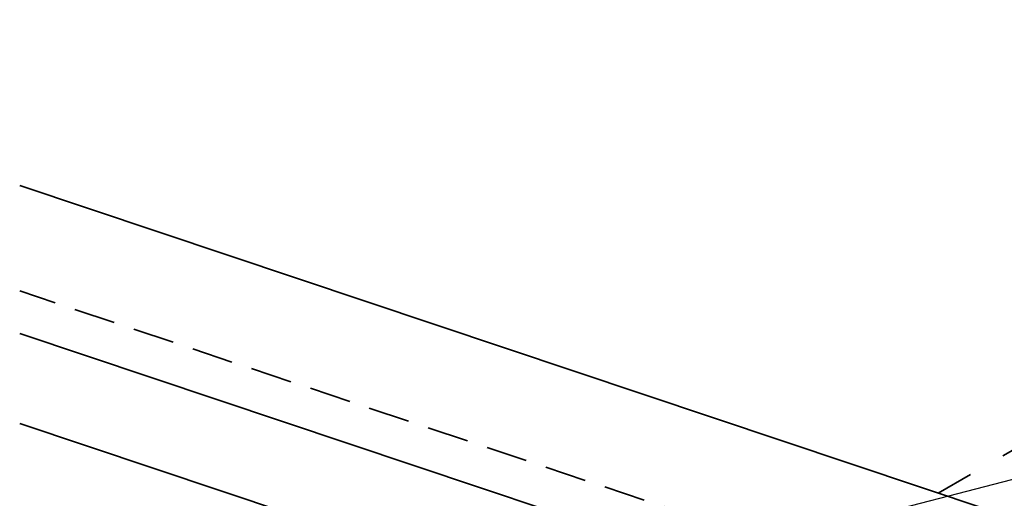
# Model space of a CAD drawing. Units: inches. Extents: x 41 to 792, y 9 to 603.
# Drawn here: x 41 to 464, y 398 to 603 of the extents above; entities that cross this region are included whole.
import ezdxf

# ---------------------------------------------------------------- set-up
doc = ezdxf.new("R2010")
doc.units = ezdxf.units.IN
doc.header["$MEASUREMENT"] = 0
for name, pattern in [('AI-Linetype-2', [32, 16, -16]), ('AI-Linetype-3', [26.671984, 17.781322, -8.890661]), ('AI-Linetype-5', [32, 16, -16])]:
    doc.linetypes.add(name, pattern=pattern)
doc.layers.add('AXON-COPPER', color=7, linetype='Continuous')
doc.layers.add('CDATEXT', color=7, linetype='Continuous')

# ---------------------------------------------------------------- blocks, each defined once
blk = doc.blocks.new('block 8')
at = {"layer": 'AXON-COPPER', "color": 20, "lineweight": 35}
blk.add_lwpolyline([(359.54, 179.54), (775.76, 418.9)], dxfattribs=at)
blk = doc.blocks.new('block 10')
at = {"layer": 'AXON-COPPER', "color": 20, "linetype": 'AI-Linetype-2', "lineweight": 35}
blk.add_lwpolyline([(365.66, 205.86), (781.89, 445.22)], dxfattribs=at)
blk = doc.blocks.new('block 13')
at = {"layer": 'AXON-COPPER', "color": 20, "lineweight": 35}
blk.add_lwpolyline([(41.12, 429.89), (473.29, 285.24)], dxfattribs=at)
blk = doc.blocks.new('block 19')
at = {"layer": 'AXON-COPPER', "color": 20, "lineweight": 35}
blk.add_lwpolyline([(465.2, 326.59), (41.12, 468.54)], dxfattribs=at)
blk = doc.blocks.new('block 32')
at = {"layer": 'AXON-COPPER', "color": 20, "lineweight": 35}
blk.add_lwpolyline([(517.52, 372.66), (41.12, 532.12)], dxfattribs=at)
blk = doc.blocks.new('block 33')
at = {"layer": 'AXON-COPPER', "color": 20, "linetype": 'AI-Linetype-3', "lineweight": 35}
blk.add_lwpolyline([(461.1, 346.25), (41.12, 486.83)], dxfattribs=at)
blk = doc.blocks.new('block 42')
at = {"layer": 'AXON-COPPER', "color": 20, "linetype": 'AI-Linetype-5', "lineweight": 35}
blk.add_lwpolyline([(435.7, 400.05), (789.09, 603.28)], dxfattribs=at)
blk = doc.blocks.new('block 82')
at = {"layer": 'CDATEXT', "color": 250, "lineweight": 25}
blk.add_lwpolyline([(494.43, 406.67), (471.04, 406.67), (396.97, 387.55)], dxfattribs=at)

msp = doc.modelspace()

# ---------------------------------------------------------------- block references
at = {"layer": 'AXON-COPPER'}
for name in ['block 42', 'block 32', 'block 33', 'block 19', 'block 10', 'block 13', 'block 8']:
    msp.add_blockref(name, (0, 0), dxfattribs=at)
at = {"layer": 'CDATEXT'}
msp.add_blockref('block 82', (0, 0), dxfattribs=at)

doc.saveas('drawing.dxf')
